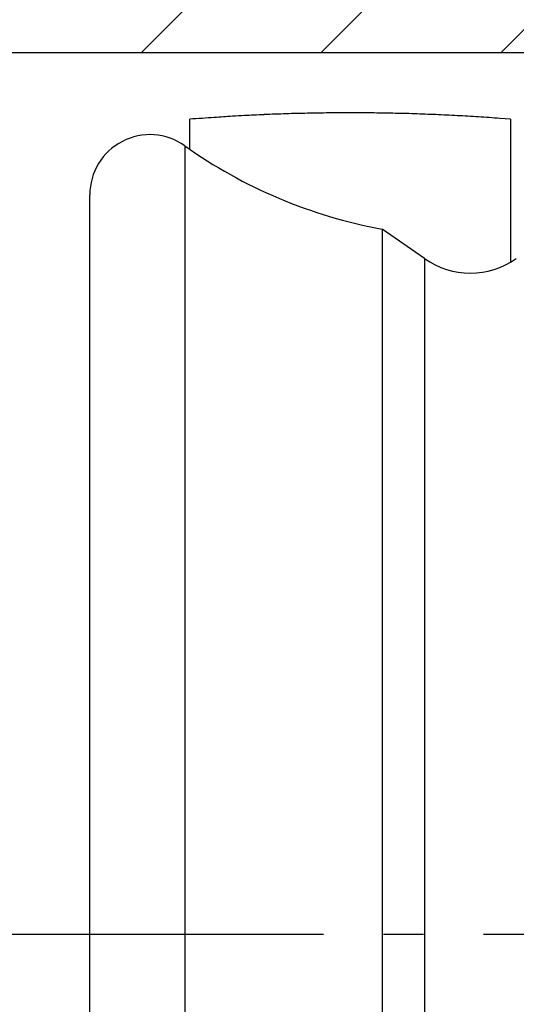
# Model space of a CAD drawing. Units: millimetres. Extents: x -3221 to 5220, y -2992 to 2395.
# Drawn here: x 5010 to 5023, y 2167 to 2191 of the extents above; entities that cross this region are included whole.
import ezdxf

# ---------------------------------------------------------------- set-up
doc = ezdxf.new("R2010")
doc.units = ezdxf.units.MM
doc.linetypes.add('AM_DIN_G_W050', pattern=[13.75, 9.75, -1.5, 1, -1.5])
for name, color, linetype in [('centerline-Mittellinie', 92, 'AM_DIN_G_W050'), ('dimension-Bemassung', 5, 'Continuous'), ('hatching-Schraffur', 5, 'Continuous'), ('outline-Körperkante', 7, 'Continuous')]:
    doc.layers.add(name, color=color, linetype=linetype)

# ---------------------------------------------------------------- blocks, each defined once
blk = doc.blocks.new('WD2201_SR_Laufwagen_hinten')
at = {"layer": 'centerline-Mittellinie'}
blk.add_line((-27.169, 24), (22.11, 24), dxfattribs=at)
at = {"layer": 'outline-Körperkante'}
for p, q in [((-7, 43.586), (-7, 44.34)), ((1, 44.34), (0.734, 44.361)), ((1, 44.34), (1, 43.475)), ((-7.13, 43.678), (-7.13, 4.322)), ((1, 43.475), (1, 40.788)), ((-9.5, 5.545), (-9.5, 42.455)), ((-2.199, 41.598), (-2.199, 6.402)), ((-1.147, 40.862), (-2.199, 41.598)), ((-1.147, 40.862), (-1.147, 7.138))]:
    blk.add_line(p, q, dxfattribs=at)
for centre, radius, start, end in [((-3.005, -4.793), 49.293, 90.9257, 91.2368), ((-2.999, -5.713), 50.213, 90.6109, 90.9158), ((-2.995, -6.096), 50.596, 90.3081, 90.6105), ((-3.002, -5.807), 50.307, 89.9981, 90.3023), ((-2.998, -5.696), 50.196, 89.6974, 90.0023), ((-3.004, -5.78), 50.28, 89.3866, 89.691), ((-3.001, -5.813), 50.313, 89.0863, 89.3905), ((-3.009, -5.791), 50.291, 88.773, 89.0773), ((0.678, -59.116), 103.741, 93.91024, 94.2444), ((-3.57, 5.728), 38.758, 93.4991, 94.1822), ((-3.274, 1.198), 43.298, 93.1276, 93.5246), ((1.015, -93.38), 137.972, 92.66588, 92.76295), ((-2.941, -8.074), 52.574, 92.4017, 92.6835), ((-3.257, 1.969), 42.527, 92.1723, 92.5433), ((-3.003, -5.021), 49.521, 91.8478, 92.1593), ((-2.907, -9.276), 53.778, 91.5223, 91.8046), ((-2.996, -6.023), 50.523, 91.2163, 91.5185), ((-3.003, -5.78), 50.28, 88.4746, 88.7789), ((-3.01, -5.787), 50.288, 88.1633, 88.4676), ((-3.007, -5.79), 50.29, 87.8626, 88.1668), ((-3.013, -5.79), 50.29, 87.551, 87.8552), ((-3.01, -5.787), 50.287, 87.25, 87.5542), ((-3.015, -5.785), 50.285, 86.9402, 87.2443), ((-3.013, -5.791), 50.291, 86.639, 86.943), ((-3.019, -5.802), 50.303, 86.3286, 86.6326), ((-3.016, -5.785), 50.286, 86.0268, 86.3308), ((-3.018, -5.747), 50.248, 85.7179, 86.0221), ((-8, 42.455), 1.5, 54.5698, 180), ((0, 53.7), 12.3, 234.5698, 259.7016), ((0, 42.5), 2, 235, 305)]:
    blk.add_arc(centre, radius, start, end, dxfattribs=at)
blk = doc.blocks.new('SR_WD2201_Kämpferprofil_H100')
at = {"layer": 'hatching-Schraffur'}
h = blk.add_hatch(dxfattribs=at)
h.set_pattern_fill('ANSI31', color=256, style=0)
h.set_pattern_definition([(45, (0, 1.5), (-2.24506, 2.24506), [])])
h.paths.add_polyline_path([(4.5, 29.134), (4, 30), (4.5, 30.866), (4.5, 45), (6.304, 45, -0.377698), (9.28, 42.378, 0.722051), (16.266, 41.007, 1), (14.872, 41.793, -1.74185), (13, 45), (18.461, 45, 0.57735), (19.5, 45), (23.5, 45, 0.412742), (24.317, 44.779), (29.5, 47.771), (29.5, 50), (23.949, 50, 0.816497), (19.051, 50), (12, 50), (12, 51), (4.5, 51), (4.5, 64.134), (4, 65), (4.5, 65.866), (4.5, 79.134), (4, 80), (4.5, 80.866), (4.5, 95.5), (39.324, 95.5, -0.371303), (42.291, 92.944, 0.602726), (48.55, 90.75), (49.5, 90.75), (49.5, 92.5), (47.903, 92.5, -1.772584), (46, 95.65), (58.632, 95.65), (59.259, 90), (66.5, 90), (66.5, 97), (64.2, 97), (64.2, 92.5), (62, 92.5), (61.5, 97), (61.5, 99), (60, 99), (60, 100), (0, 100), (0, 1.5), (14, 1.5), (14, 3.5), (11.25, 3.5, -0.414214), (9.25, 5.5), (9.25, 6, 0.400766), (7.341, 7.999, 0.427899), (7, 7.672, 0.187306), (7.086, 7.452, -3.345629), (4.8, 8.033), (4.8, 11.5), (4.5, 11.5), (4.5, 14.134), (4, 15), (4.5, 15.866)])
at = {"layer": 'outline-Körperkante'}
blk.add_line((39.324, 95.5), (4.5, 95.5), dxfattribs=at)
blk = doc.blocks.new('SR_WD2201_Tel_LR12_Antriebsquerschnitt_H100')
blk.add_blockref('WD2201_SR_Laufwagen_hinten', (21.506, 49.5))
at = {"layer": 'dimension-Bemassung'}
blk.add_blockref('SR_WD2201_Kämpferprofil_H100', (0, 0), dxfattribs=at)
blk = doc.blocks.new('SR_WD2201_Tel_OF_LR12_Sturz_WBWB')
at = {"layer": 'outline-Körperkante'}
blk.add_blockref('SR_WD2201_Tel_LR12_Antriebsquerschnitt_H100', (0, 0), dxfattribs=at)
blk = doc.blocks.new('SR_WD2201_Tel_OF_LR12_Sturz_kpl')
at = {"layer": 'dimension-Bemassung'}
blk.add_blockref('SR_WD2201_Tel_OF_LR12_Sturz_WBWB', (0, 0), dxfattribs=at)

msp = doc.modelspace()

# ---------------------------------------------------------------- block references
at = {"layer": 'centerline-Mittellinie'}
msp.add_blockref('SR_WD2201_Tel_OF_LR12_Sturz_kpl', (5000, 2095), dxfattribs=at)

doc.saveas('drawing.dxf')
